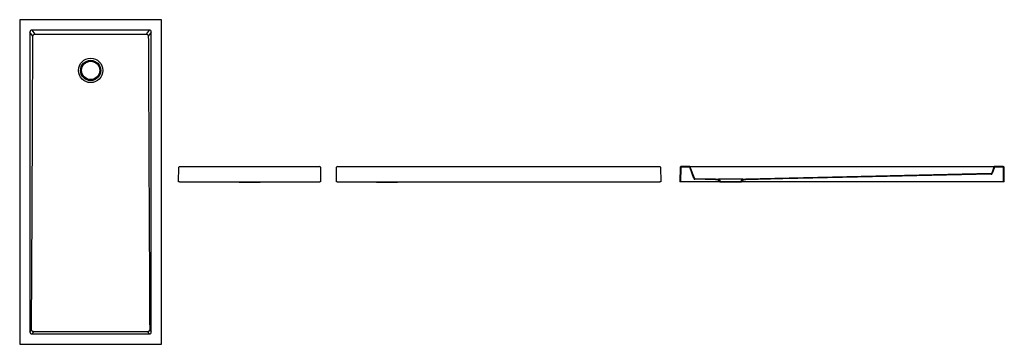
# Model space of a CAD drawing. Units: millimetres. Extents: x 5718.51 to 5723.36, y 4037.01 to 4038.61.
import ezdxf

# ---------------------------------------------------------------- set-up
doc = ezdxf.new("R2010")
doc.units = ezdxf.units.MM
doc.layers.add('SANINDUSA', color=3, linetype='Continuous')

msp = doc.modelspace()

# ---------------------------------------------------------------- linework, layer by layer
at = {"layer": 'SANINDUSA'}
for p, q in [((5718.505, 4038.6039), (5718.505, 4037.0119)), ((5719.201, 4038.6079), (5718.509, 4038.6079)), ((5719.205, 4037.0119), (5719.205, 4038.6039)), ((5718.5558, 4038.5471), (5718.5558, 4037.0687)), ((5718.5704, 4038.5272), (5718.5558, 4038.5471)), ((5719.1449, 4038.5569), (5718.5651, 4038.5569)), ((5718.5651, 4038.5569), (5718.58, 4038.5368)), ((5719.13, 4038.5368), (5719.1449, 4038.5569)), ((5719.1542, 4038.5471), (5719.1396, 4038.5272)), ((5719.1542, 4037.0687), (5719.1542, 4038.5471)), ((5719.2891, 4037.8093), (5719.2901, 4037.8803)), ((5719.2941, 4037.8843), (5719.9842, 4037.8843)), ((5719.9882, 4037.8803), (5719.9891, 4037.8093)), ((5720.0672, 4037.8093), (5720.0682, 4037.8803)), ((5720.0722, 4037.8843), (5721.6622, 4037.8843)), ((5721.6662, 4037.8803), (5721.6672, 4037.8093)), ((5721.7632, 4037.8803), (5721.7622, 4037.8093)), ((5721.7664, 4037.8801), (5721.7654, 4037.8093)), ((5721.8094, 4037.8843), (5721.7672, 4037.8843)), ((5721.8093, 4037.8811), (5721.7674, 4037.8811)), ((5721.8094, 4037.8843), (5721.823, 4037.8843)), ((5721.8304, 4037.825), (5721.8102, 4037.8804)), ((5721.8334, 4037.8262), (5721.8132, 4037.8817)), ((5721.823, 4037.8843), (5723.3014, 4037.8843)), ((5723.3113, 4037.8817), (5723.3002, 4037.8512)), ((5723.3014, 4037.8843), (5723.315, 4037.8843)), ((5723.3142, 4037.8804), (5723.3031, 4037.85)), ((5723.3572, 4037.8843), (5723.315, 4037.8843)), ((5723.357, 4037.8811), (5723.3152, 4037.8811)), ((5723.359, 4037.8093), (5723.358, 4037.8801)), ((5723.3622, 4037.8093), (5723.3612, 4037.8803)), ((5719.2931, 4037.8093), (5719.2891, 4037.8093)), ((5719.2931, 4037.8093), (5719.9851, 4037.8093)), ((5719.5863, 4037.8093), (5719.5877, 4037.8077)), ((5719.5877, 4037.8077), (5719.6906, 4037.8077)), ((5719.6906, 4037.8077), (5719.692, 4037.8093)), ((5719.9891, 4037.8093), (5719.9851, 4037.8093)), ((5720.0712, 4037.8093), (5720.0672, 4037.8093)), ((5720.0712, 4037.8093), (5721.6632, 4037.8093)), ((5720.2643, 4037.8093), (5720.2657, 4037.8077)), ((5720.2657, 4037.8077), (5720.3172, 4037.8077)), ((5720.3172, 4037.8077), (5720.3686, 4037.8077)), ((5720.3686, 4037.8077), (5720.37, 4037.8093)), ((5721.6672, 4037.8093), (5721.6632, 4037.8093)), ((5721.7654, 4037.8093), (5721.7622, 4037.8093)), ((5721.7664, 4037.8093), (5721.7654, 4037.8093)), ((5721.9594, 4037.8093), (5721.7664, 4037.8093)), ((5721.9371, 4037.8193), (5721.8359, 4037.8211)), ((5721.9371, 4037.8193), (5721.8359, 4037.8211)), ((5721.9372, 4037.8225), (5721.8361, 4037.8243)), ((5721.9508, 4037.8188), (5721.9371, 4037.8193)), ((5721.9372, 4037.8225), (5721.9522, 4037.8219)), ((5721.9608, 4037.8077), (5721.9508, 4037.8188)), ((5722.0722, 4037.8219), (5721.9522, 4037.8219)), ((5721.9522, 4037.8219), (5721.9622, 4037.8109)), ((5721.9672, 4037.8077), (5721.9608, 4037.8077)), ((5721.9622, 4037.8109), (5721.9672, 4037.8109)), ((5721.9672, 4037.8109), (5721.9672, 4037.8077)), ((5721.9672, 4037.8109), (5722.0572, 4037.8109)), ((5722.0572, 4037.8077), (5721.9672, 4037.8077)), ((5722.0572, 4037.8077), (5722.0572, 4037.8109)), ((5722.0572, 4037.8109), (5722.0622, 4037.8109)), ((5722.0636, 4037.8077), (5722.0572, 4037.8077)), ((5722.0622, 4037.8109), (5722.0722, 4037.8219)), ((5722.0737, 4037.8188), (5722.0636, 4037.8077)), ((5723.358, 4037.8093), (5722.0651, 4037.8093)), ((5722.0722, 4037.8219), (5722.0872, 4037.8225)), ((5722.0873, 4037.8193), (5722.0737, 4037.8188)), ((5723.2974, 4037.8492), (5722.0872, 4037.8225)), ((5723.359, 4037.8093), (5723.358, 4037.8093)), ((5723.3622, 4037.8093), (5723.359, 4037.8093)), ((5718.5558, 4037.0687), (5718.5638, 4037.0796)), ((5719.1462, 4037.0796), (5719.1542, 4037.0687)), ((5718.5733, 4037.0699), (5718.5651, 4037.0588)), ((5718.5651, 4037.0588), (5719.1449, 4037.0588)), ((5719.1449, 4037.0588), (5719.1367, 4037.0699)), ((5718.509, 4037.0079), (5719.201, 4037.0079))]:
    msp.add_line(p, q, dxfattribs=at)
at = {"layer": 'SANINDUSA', "flags": 128}
for points in [[(5718.5638, 4037.0796), (5718.5666, 4037.6735), (5718.5685, 4038.1003), (5718.5704, 4038.5272)], [(5723.2976, 4037.846), (5722.7126, 4037.8331), (5722.2699, 4037.8233), (5722.0873, 4037.8193)], [(5723.2976, 4037.846), (5722.7126, 4037.8331), (5722.2699, 4037.8233), (5722.0873, 4037.8193)], [(5719.1367, 4037.0699), (5718.9882, 4037.0699), (5718.8397, 4037.0699), (5718.5733, 4037.0699)]]:
    msp.add_lwpolyline(points, dxfattribs=at)
at = {"layer": 'SANINDUSA'}
for radius in [0.06, 0.05, 0.045]:
    msp.add_circle((5718.855, 4038.3579), radius, dxfattribs=at)
for centre, radius, start, end in [((5719.2941, 4037.8803), 0.004, 90, 179.2), ((5719.9842, 4037.8803), 0.004, 0.8, 90), ((5720.0722, 4037.8803), 0.004, 90, 179.2), ((5721.6622, 4037.8803), 0.004, 0.8, 90), ((5721.7672, 4037.8803), 0.004, 90, 179.2), ((5721.7674, 4037.8801), 0.001, 90, 179.2), ((5721.8093, 4037.8801), 0.001, 20, 90), ((5721.8094, 4037.8803), 0.004, 20, 90), ((5723.315, 4037.8803), 0.004, 90, 160), ((5723.3152, 4037.8801), 0.001, 90, 160), ((5723.357, 4037.8801), 0.001, 0.8, 90), ((5723.3572, 4037.8803), 0.004, 0.8, 90), ((5721.836, 4037.8271), 0.006, 200, 268.9811), ((5721.8362, 4037.8273), 0.003, 200, 268.9811), ((5723.2974, 4037.8522), 0.003, 271.2686, 340), ((5723.2975, 4037.852), 0.006, 271.2686, 340)]:
    msp.add_arc(centre, radius, start, end, dxfattribs=at)
for centre, major_axis, ratio, start_param, end_param in [((5718.509, 4038.6039), (0.00283, -0.00283), 0.999805, 2.356292, 3.926893), ((5719.201, 4038.6039), (-0.00283, -0.00283), 0.999805, 2.356292, 3.926893), ((5718.5664, 4038.5458), (-0.00695, 0.00944), 0.853352, 5.692293, 7.174452), ((5719.1436, 4038.5458), (0.00695, 0.00944), 0.853352, 5.391918, 6.874077), ((5718.5664, 4037.07), (0.00695, 0.00944), 0.853352, 2.250326, 3.732485), ((5719.1436, 4037.07), (-0.00695, 0.00944), 0.853352, 2.550701, 4.03286), ((5718.509, 4037.0119), (0.00283, 0.00283), 0.999805, 2.356292, 3.926893), ((5719.201, 4037.0119), (-0.00283, 0.00283), 0.999805, 2.356292, 3.926893)]:
    msp.add_ellipse(centre, major_axis=major_axis, ratio=ratio, start_param=start_param, end_param=end_param, dxfattribs=at)
for points, knots in [([(5718.5704, 4038.5272), (5718.5705, 4038.5278), (5718.5705, 4038.5284), (5718.5707, 4038.5294), (5718.5708, 4038.5297), (5718.571, 4038.5302), (5718.5712, 4038.5308), (5718.5715, 4038.5314), (5718.5718, 4038.5319), (5718.5719, 4038.5322), (5718.5725, 4038.533), (5718.5729, 4038.5335), (5718.5737, 4038.5343), (5718.5742, 4038.5347), (5718.5752, 4038.5354), (5718.5758, 4038.5357), (5718.5766, 4038.5361), (5718.5769, 4038.5362), (5718.5775, 4038.5364), (5718.5778, 4038.5365), (5718.5787, 4038.5367), (5718.5794, 4038.5368), (5718.58, 4038.5368)], [0, 0, 0, 0, 0.125, 0.125, 0.1875, 0.1875, 0.25, 0.3125, 0.3125, 0.375, 0.375, 0.5, 0.5, 0.625, 0.625, 0.75, 0.75, 0.8125, 0.8125, 0.875, 0.875, 1, 1, 1, 1]), ([(5718.58, 4038.5368), (5718.6258, 4038.5368), (5718.6717, 4038.5368), (5718.7633, 4038.5367), (5718.8092, 4038.5367), (5718.9008, 4038.5367), (5718.9467, 4038.5367), (5719.0384, 4038.5368), (5719.0842, 4038.5368), (5719.13, 4038.5368)], [0, 0, 0, 0, 0.25, 0.25, 0.5, 0.5, 0.75, 0.75, 1, 1, 1, 1]), ([(5719.13, 4038.5368), (5719.1307, 4038.5368), (5719.1313, 4038.5367), (5719.1325, 4038.5364), (5719.1331, 4038.5362), (5719.1339, 4038.5359), (5719.1342, 4038.5357), (5719.1348, 4038.5354), (5719.135, 4038.5353), (5719.1358, 4038.5347), (5719.1363, 4038.5343), (5719.1369, 4038.5337), (5719.1372, 4038.5334), (5719.1376, 4038.533), (5719.1377, 4038.5327), (5719.1383, 4038.5319), (5719.1385, 4038.5314), (5719.1389, 4038.5305), (5719.139, 4038.5302), (5719.1392, 4038.5296), (5719.1393, 4038.5293), (5719.1395, 4038.5284), (5719.1395, 4038.5278), (5719.1396, 4038.5272)], [0, 0, 0, 0, 0.125, 0.125, 0.25, 0.25, 0.3125, 0.3125, 0.375, 0.375, 0.5, 0.5, 0.5625, 0.5625, 0.625, 0.625, 0.75, 0.75, 0.8125, 0.8125, 0.875, 0.875, 1, 1, 1, 1]), ([(5719.1396, 4038.5272), (5719.1398, 4038.4669), (5719.1401, 4038.4066), (5719.1406, 4038.2859), (5719.1409, 4038.2256), (5719.1417, 4038.0447), (5719.1423, 4037.924), (5719.144, 4037.5621), (5719.1451, 4037.3208), (5719.1462, 4037.0796)], [0, 0, 0, 0, 0.125, 0.125, 0.25, 0.25, 0.5, 0.5, 1, 1, 1, 1]), ([(5718.5733, 4037.0699), (5718.5727, 4037.0699), (5718.5721, 4037.07), (5718.5708, 4037.0703), (5718.5702, 4037.0705), (5718.5694, 4037.0708), (5718.5691, 4037.071), (5718.5686, 4037.0713), (5718.5683, 4037.0714), (5718.5675, 4037.072), (5718.567, 4037.0724), (5718.5664, 4037.073), (5718.5662, 4037.0733), (5718.5658, 4037.0738), (5718.5656, 4037.074), (5718.5651, 4037.0748), (5718.5648, 4037.0753), (5718.5645, 4037.0762), (5718.5644, 4037.0765), (5718.5642, 4037.0771), (5718.5641, 4037.0774), (5718.5639, 4037.0783), (5718.5638, 4037.0789), (5718.5638, 4037.0796)], [0, 0, 0, 0, 0.125, 0.125, 0.25, 0.25, 0.3125, 0.3125, 0.375, 0.375, 0.5, 0.5, 0.5625, 0.5625, 0.625, 0.625, 0.75, 0.75, 0.8125, 0.8125, 0.875, 0.875, 1, 1, 1, 1]), ([(5719.1462, 4037.0796), (5719.1462, 4037.0789), (5719.1461, 4037.0783), (5719.1459, 4037.0774), (5719.1458, 4037.0771), (5719.1457, 4037.0765), (5719.1455, 4037.0762), (5719.1452, 4037.0753), (5719.1449, 4037.0748), (5719.1442, 4037.0737), (5719.1438, 4037.0733), (5719.1432, 4037.0726), (5719.143, 4037.0724), (5719.1425, 4037.072), (5719.1422, 4037.0718), (5719.1415, 4037.0713), (5719.1409, 4037.071), (5719.1401, 4037.0706), (5719.1398, 4037.0705), (5719.1392, 4037.0703), (5719.1389, 4037.0702), (5719.138, 4037.07), (5719.1373, 4037.0699), (5719.1367, 4037.0699)], [0, 0, 0, 0, 0.125, 0.125, 0.1875, 0.1875, 0.25, 0.25, 0.375, 0.375, 0.5, 0.5, 0.5625, 0.5625, 0.625, 0.625, 0.75, 0.75, 0.8125, 0.8125, 0.875, 0.875, 1, 1, 1, 1])]:
    msp.add_open_spline(points, degree=3, knots=knots, dxfattribs=at)

doc.saveas('drawing.dxf')
